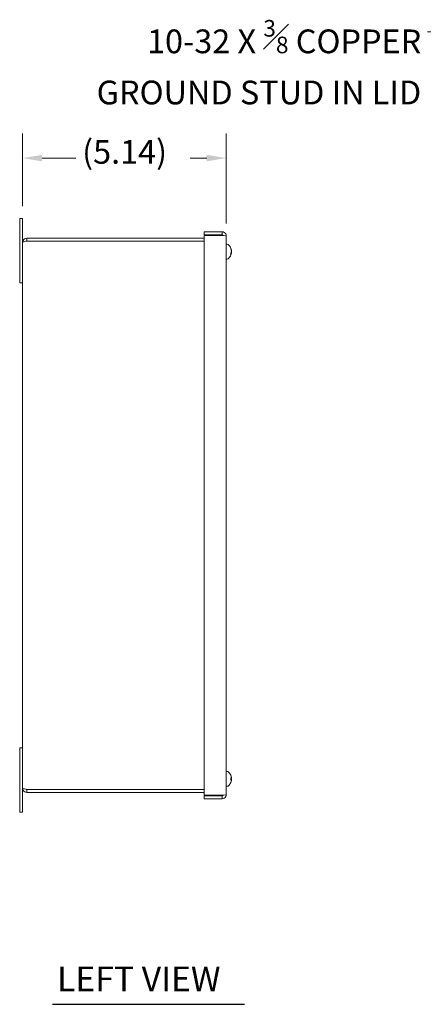
# Model space of a CAD drawing. Units: inches. Extents: x 3.7 to 81.7, y 2.8 to 49.5.
# Drawn here: x 3.7 to 13.9, y 23.1 to 47.9 of the extents above; entities that cross this region are included whole.
import ezdxf

# ---------------------------------------------------------------- set-up
doc = ezdxf.new("R2010")
doc.units = ezdxf.units.IN
doc.header["$LTSCALE"] = 5
doc.header["$MEASUREMENT"] = 0
for name, color, linetype, lineweight in [('Dimension (ANSI)', 7, 'Continuous', 13), ('Symbol (ANSI)', 7, 'Continuous', 18), ('Visible (ANSI)', 7, 'Continuous', 13)]:
    doc.layers.add(name, color=color, linetype=linetype, lineweight=lineweight)
doc.styles.add('Note Text (ANSI)', font='RomanS.shx')
doc.styles.add('Text Style160', font='RomanS.shx')
doc.dimstyles.new('Default (ANSI)', dxfattribs={"dimscale": 5, "dimtxt": 0.12, "dimasz": 0.098425, "dimexe": 0.125, "dimexo": 0.0625, "dimgap": 0.031496, "dimtad": 0, "dimtih": 1, "dimtoh": 1, "dimdec": 3, "dimrnd": 1e-08, "dimzin": 0, "dimdsep": 46, "dimtxsty": 'Note Text (ANSI)', "dimcen": 0.09, "dimdle": 0.393701, "dimclrd": 256, "dimclre": 256, "dimclrt": 256, "dimadec": 0, "dimazin": 1, "dimtfac": 1, "dimtofl": 0, "dimtmove": 0, "dimatfit": 3, "dimfxl": 1, "dimtolj": 1, "dimtzin": 4, "dimlwd": -1, "dimlwe": -1, "dimarcsym": 0})
doc.dimstyles.new('Default (ANSI)$7', dxfattribs={"dimscale": 5, "dimtxt": 0.12, "dimasz": 0.098425, "dimexe": 0.125, "dimexo": 0.0625, "dimgap": 0.031496, "dimtad": 0, "dimtih": 1, "dimtoh": 1, "dimdec": 3, "dimrnd": 1e-08, "dimzin": 0, "dimdsep": 46, "dimtxsty": 'Note Text (ANSI)', "dimcen": 0.09, "dimdle": 0.393701, "dimclrd": 256, "dimclre": 256, "dimclrt": 256, "dimadec": 0, "dimazin": 1, "dimtfac": 1, "dimtofl": 0, "dimtmove": 0, "dimatfit": 3, "dimfxl": 1, "dimtolj": 1, "dimtzin": 4, "dimlwd": -1, "dimlwe": -1, "dimarcsym": 0})

# ---------------------------------------------------------------- blocks, each defined once
blk = doc.blocks.new('*D5')
at = {"layer": 'Defpoints', "color": 0, "transparency": 16777216}
for p in [(8.961, 44.432), (3.819, 42.909), (8.961, 42.463)]:
    blk.add_point(p, dxfattribs=at)
at = {"layer": 'Dimension (ANSI)', "transparency": 16777216}
for p, q in [((3.819, 43.221), (3.819, 45.057)), ((8.961, 42.776), (8.961, 45.057)), ((4.311, 44.432), (5.165, 44.432)), ((8.468, 44.432), (8.051, 44.432))]:
    blk.add_line(p, q, dxfattribs=at)
for points in [[(4.311, 44.514), (4.311, 44.35), (3.819, 44.432)], [(8.468, 44.514), (8.468, 44.35), (8.961, 44.432)]]:
    blk.add_solid(points, dxfattribs=at)
at = {"layer": 'Dimension (ANSI)', "transparency": 16777216, "insert": (5.322, 44.889), "char_height": 0.6, "attachment_point": 1, "style": 'Note Text (ANSI)'}
blk.add_mtext('\\A1;(5.14)', dxfattribs=at)

msp = doc.modelspace()

# ---------------------------------------------------------------- linework, layer by layer
at = {"layer": 'Symbol (ANSI)', "lineweight": 30}
msp.add_line((4.569, 23.054), (9.419, 23.054), dxfattribs=at)
at = {"layer": 'Visible (ANSI)'}
for p, q in [((3.745, 42.534), (3.745, 42.909)), ((3.819, 42.909), (3.745, 42.909)), ((3.819, 42.909), (3.819, 42.534)), ((8.401, 42.495), (8.401, 42.569)), ((8.401, 42.569), (8.855, 42.569)), ((8.855, 42.495), (8.855, 42.569)), ((3.745, 42.534), (3.745, 41.284)), ((3.819, 42.303), (3.819, 42.534)), ((3.819, 28.514), (3.819, 42.303)), ((8.401, 42.409), (3.924, 42.409)), ((3.924, 42.335), (3.924, 42.409)), ((3.924, 42.335), (8.401, 42.335)), ((3.924, 42.334), (8.401, 42.334)), ((8.855, 42.495), (8.401, 42.495)), ((8.401, 42.479), (8.855, 42.479)), ((8.401, 28.339), (8.401, 42.479)), ((8.699, 42.495), (8.699, 42.479)), ((8.887, 42.476), (8.887, 42.479)), ((8.961, 42.463), (8.961, 28.354)), ((8.987, 42.255), (8.961, 42.255)), ((9.075, 42.134), (9.075, 42.154)), ((9.09, 42.107), (9.087, 42.107)), ((9.09, 42.102), (9.088, 42.102)), ((8.987, 41.882), (8.961, 41.882)), ((9.075, 42.003), (9.075, 42.032)), ((9.09, 42.035), (9.078, 42.036)), ((9.09, 42.031), (9.09, 42.031)), ((3.819, 41.284), (3.745, 41.284)), ((3.745, 29.534), (3.745, 28.284)), ((3.745, 29.534), (3.819, 29.534)), ((8.987, 28.935), (8.961, 28.935)), ((9.075, 28.84), (9.075, 28.841)), ((9.075, 28.727), (9.075, 28.764)), ((9.089, 28.76), (9.075, 28.759)), ((9.089, 28.738), (9.075, 28.739)), ((9.089, 28.734), (9.075, 28.736)), ((9.09, 28.717), (9.089, 28.717)), ((3.819, 28.284), (3.819, 28.514)), ((8.401, 28.483), (3.924, 28.483)), ((3.924, 28.483), (8.401, 28.483)), ((3.924, 28.483), (3.924, 28.409)), ((3.924, 28.409), (8.401, 28.409)), ((8.987, 28.562), (8.961, 28.562)), ((3.745, 27.909), (3.745, 28.284)), ((3.819, 28.284), (3.819, 27.909)), ((8.855, 28.339), (8.401, 28.339)), ((8.855, 28.323), (8.401, 28.323)), ((8.401, 28.323), (8.401, 28.249)), ((8.401, 28.249), (8.855, 28.249)), ((8.699, 28.339), (8.699, 28.323)), ((8.855, 28.323), (8.855, 28.249)), ((8.887, 28.338), (8.887, 28.342)), ((3.745, 27.909), (3.819, 27.909))]:
    msp.add_line(p, q, dxfattribs=at)
for centre, radius, start, end in [((8.987, 42.207), 0.0485, 45.3602, 90), ((8.851, 42.069), 0.242, 9.1794, 45.3602), ((8.987, 41.931), 0.0485, 270, 314.6398), ((8.851, 42.069), 0.242, 314.6398, 350.8206), ((8.987, 28.887), 0.0485, 45.3602, 90), ((8.851, 28.749), 0.242, 23.1669, 45.3602), ((8.851, 28.749), 0.242, 314.6398, 336.8331), ((9.066, 28.841), 0.0082, 0, 23.1669), ((9.066, 28.657), 0.0082, 336.8331, 356.9392), ((8.987, 28.611), 0.0485, 270, 314.6398)]:
    msp.add_arc(centre, radius, start, end, dxfattribs=at)
for centre, major_axis, ratio, start_param, end_param in [((8.852, 42.062), (0.237, 0.048), 0.897085, 0.020434, 0.226085), ((8.852, 42.079), (0.24, -0.031), 0.730312, 0.292676, 0.498327), ((8.852, 42.055), (0.241, 0.023), 0.433177, 5.836468, 6.042119), ((8.857, 42.101), (0.236, -0.043), 0.260342, 0.213761, 0.352972), ((8.857, 42.035), (0.236, 0.042), 0.103687, 0.147815, 0.287027), ((9.114, 42.085), (-0.0634, -0.0111), 0.015637, 1.0959, 1.182669), ((8.857, 42.041), (0.235, 0.05), 0.554428, 0.048458, 0.087343), ((8.852, 42.059), (0.24, 0.031), 0.730312, 5.978587, 5.990509), ((9.114, 42.106), (-0.0634, -0.0093), 0.084382, 1.159311, 1.173025), ((8.857, 42.05), (0.229, 0.072), 0.813914, 5.844593, 5.867383), ((9.114, 42.052), (-0.0634, 0.0111), 0.015637, 5.100516, 5.106074), ((8.852, 42.08), (0.24, -0.029), 0.677531, 5.95921, 6.164861), ((8.857, 42.065), (0.123, 0.206), 0.979334, 4.954506, 5.093717), ((8.857, 42.078), (0.2, -0.133), 0.949773, 0.259277, 0.398488), ((9.114, 42.019), (0.0634, -0.003), 0.147318, 1.9632, 1.967453), ((8.852, 28.751), (0.218, -0.105), 0.979465, 0.638004, 0.843655), ((8.852, 28.734), (0.241, 0.021), 0.113864, 0.188979, 0.39463), ((8.852, 28.763), (0.241, -0.021), 0.181801, 5.894704, 6.100355), ((8.852, 28.747), (-0.192, -0.147), 0.989666, 2.088635, 2.294286), ((8.852, 28.75), (-0.192, 0.147), 0.989666, 3.988899, 4.187651), ((8.857, 28.772), (0.232, -0.061), 0.728008, 0.354552, 0.493764), ((8.857, 28.722), (0.234, 0.053), 0.611461, 0.029516, 0.168727), ((8.857, 28.728), (0.231, 0.066), 0.771986, 5.761955, 5.901166), ((8.857, 28.774), (0.233, -0.056), 0.663212, 6.134668, 6.27388), ((9.114, 28.788), (-0.0634, -0.0088), 0.093256, 1.149242, 1.172407), ((8.857, 28.77), (0.231, -0.066), 0.771986, 0.382019, 0.400916), ((9.114, 28.71), (-0.0634, 0.0088), 0.093256, 5.110778, 5.124105), ((9.114, 28.708), (0.0634, -0.0083), 0.101358, 1.969531, 1.989861), ((9.114, 28.78), (-0.0634, 0.007), 0.118566, 1.189982, 1.198579)]:
    msp.add_ellipse(centre, major_axis=major_axis, ratio=ratio, start_param=start_param, end_param=end_param, dxfattribs=at)
for points, knots in [([(8.855, 42.569), (8.892, 42.569), (8.929, 42.548), (8.947, 42.515), (8.956, 42.5), (8.961, 42.482), (8.961, 42.463)], [-1, -1, -1, -1, -0.327519, -0.327519, -0.327519, 0, 0, 0, 0]), ([(3.924, 42.409), (3.885, 42.409), (3.848, 42.386), (3.83, 42.352), (3.823, 42.337), (3.819, 42.32), (3.819, 42.303)], [0, 0, 0, 0, 1.095058, 1.095058, 1.095058, 1.570796, 1.570796, 1.570796, 1.570796]), ([(3.819, 42.303), (3.819, 42.311), (3.841, 42.318), (3.876, 42.325), (3.89, 42.328), (3.907, 42.331), (3.924, 42.334)], [0, 0, 0, 0, 1.095058, 1.095058, 1.095058, 1.570796, 1.570796, 1.570796, 1.570796]), ([(3.91, 42.331), (3.913, 42.333), (3.917, 42.334), (3.921, 42.335), (3.922, 42.335), (3.923, 42.335), (3.924, 42.335)], [1.1074378, 1.1074378, 1.1074378, 1.1074378, 1.4834748, 1.4834748, 1.4834748, 1.5707963, 1.5707963, 1.5707963, 1.5707963]), ([(8.883, 42.477), (8.878, 42.486), (8.87, 42.493), (8.86, 42.494), (8.858, 42.495), (8.857, 42.495), (8.855, 42.495)], [0.2969121, 0.2969121, 0.2969121, 0.2969121, 0.9110099, 0.9110099, 0.9110099, 1, 1, 1, 1]), ([(9.074, 42.157), (9.074, 42.156), (9.074, 42.156), (9.074, 42.156), (9.075, 42.155), (9.075, 42.154)], [0.02298942, 0.02298942, 0.02298942, 0.02298942, 0.023242141, 0.023242141, 0.030959567, 0.030959567, 0.030959567, 0.030959567]), ([(9.09, 42.107), (9.09, 42.107), (9.09, 42.107), (9.091, 42.107), (9.09, 42.107), (9.09, 42.107), (9.09, 42.108), (9.09, 42.11), (9.089, 42.111), (9.089, 42.113), (9.089, 42.114), (9.089, 42.114)], [0.03666468, 0.03666468, 0.03666468, 0.03666468, 0.03861353, 0.03861353, 0.05123114, 0.05123114, 0.06397485, 0.06397485, 0.07671856, 0.07671856, 0.08189881, 0.08189881, 0.08189881, 0.08189881]), ([(9.089, 42.1), (9.089, 42.099), (9.089, 42.097), (9.09, 42.094), (9.09, 42.092), (9.09, 42.089), (9.09, 42.087), (9.09, 42.084), (9.09, 42.082), (9.09, 42.081), (9.09, 42.08), (9.09, 42.08)], [0, 0, 0, 0, 0.0129304, 0.0129304, 0.02586079, 0.02586079, 0.03848371, 0.03848371, 0.05110663, 0.05110663, 0.05470553, 0.05470553, 0.05470553, 0.05470553]), ([(9.09, 42.072), (9.09, 42.071), (9.09, 42.07), (9.091, 42.066), (9.09, 42.064), (9.09, 42.061), (9.09, 42.059), (9.09, 42.056), (9.089, 42.055), (9.089, 42.054), (9.089, 42.054), (9.089, 42.053)], [0.0272321, 0.0272321, 0.0272321, 0.0272321, 0.03854616, 0.03854616, 0.05123111, 0.05123111, 0.064046, 0.064046, 0.07686089, 0.07686089, 0.0819035, 0.0819035, 0.0819035, 0.0819035]), ([(9.089, 42.038), (9.089, 42.039), (9.089, 42.04), (9.09, 42.044), (9.09, 42.046), (9.09, 42.049), (9.09, 42.051), (9.09, 42.054), (9.09, 42.055), (9.09, 42.057), (9.09, 42.057), (9.09, 42.057)], [0, 0, 0, 0, 0.0129304, 0.0129304, 0.02586079, 0.02586079, 0.03848371, 0.03848371, 0.05110663, 0.05110663, 0.05470553, 0.05470553, 0.05470553, 0.05470553]), ([(9.09, 42.104), (9.09, 42.104), (9.09, 42.105), (9.09, 42.106), (9.09, 42.106), (9.09, 42.107)], [0.04223843, 0.04223843, 0.04223843, 0.04223843, 0.05123114, 0.05123114, 0.05673415, 0.05673415, 0.05673415, 0.05673415]), ([(9.09, 42.102), (9.09, 42.102), (9.09, 42.102), (9.09, 42.102), (9.09, 42.103), (9.09, 42.104), (9.09, 42.105), (9.09, 42.107), (9.09, 42.107), (9.09, 42.107)], [0.02449388, 0.02449388, 0.02449388, 0.02449388, 0.02586079, 0.02586079, 0.03848371, 0.03848371, 0.05110663, 0.05110663, 0.05301349, 0.05301349, 0.05301349, 0.05301349]), ([(9.09, 42.102), (9.09, 42.101), (9.09, 42.1), (9.09, 42.099), (9.09, 42.098), (9.09, 42.097), (9.09, 42.097), (9.09, 42.097)], [0.0293535, 0.0293535, 0.0293535, 0.0293535, 0.03848371, 0.03848371, 0.05110663, 0.05110663, 0.05470553, 0.05470553, 0.05470553, 0.05470553]), ([(9.09, 42.089), (9.09, 42.09), (9.09, 42.09), (9.09, 42.093), (9.09, 42.094), (9.09, 42.096), (9.09, 42.097), (9.09, 42.097)], [0.0293535, 0.0293535, 0.0293535, 0.0293535, 0.03848371, 0.03848371, 0.05110663, 0.05110663, 0.05376528, 0.05376528, 0.05376528, 0.05376528]), ([(9.09, 42.085), (9.09, 42.084), (9.09, 42.083), (9.09, 42.081), (9.09, 42.08), (9.09, 42.079)], [0.04223843, 0.04223843, 0.04223843, 0.04223843, 0.05123114, 0.05123114, 0.06194349, 0.06194349, 0.06194349, 0.06194349]), ([(9.09, 42.069), (9.09, 42.069), (9.09, 42.069), (9.091, 42.071), (9.09, 42.073), (9.09, 42.076), (9.09, 42.078), (9.09, 42.08), (9.09, 42.08), (9.09, 42.08)], [0.03666468, 0.03666468, 0.03666468, 0.03666468, 0.03861353, 0.03861353, 0.05123114, 0.05123114, 0.06397485, 0.06397485, 0.06556035, 0.06556035, 0.06556035, 0.06556035]), ([(9.09, 42.053), (9.09, 42.054), (9.09, 42.055), (9.09, 42.057), (9.09, 42.058), (9.09, 42.059)], [0.04223843, 0.04223843, 0.04223843, 0.04223843, 0.05123114, 0.05123114, 0.06194349, 0.06194349, 0.06194349, 0.06194349]), ([(9.09, 42.049), (9.09, 42.048), (9.09, 42.047), (9.09, 42.045), (9.09, 42.043), (9.09, 42.041), (9.09, 42.04), (9.09, 42.04)], [0.0293535, 0.0293535, 0.0293535, 0.0293535, 0.03848371, 0.03848371, 0.05110663, 0.05110663, 0.05470553, 0.05470553, 0.05470553, 0.05470553]), ([(9.09, 42.035), (9.09, 42.036), (9.09, 42.037), (9.09, 42.039), (9.09, 42.04), (9.09, 42.04), (9.09, 42.04), (9.09, 42.04)], [0.0293535, 0.0293535, 0.0293535, 0.0293535, 0.03848371, 0.03848371, 0.05110663, 0.05110663, 0.05376528, 0.05376528, 0.05376528, 0.05376528]), ([(9.075, 42.003), (9.075, 42.002), (9.074, 42.001), (9.074, 42.001), (9.074, 42.001), (9.074, 42.001)], [0.092714574, 0.092714574, 0.092714574, 0.092714574, 0.100431999, 0.100431999, 0.100684721, 0.100684721, 0.100684721, 0.100684721]), ([(9.089, 42.032), (9.089, 42.033), (9.089, 42.034), (9.09, 42.035), (9.09, 42.035), (9.09, 42.035), (9.09, 42.035), (9.09, 42.033), (9.09, 42.032), (9.09, 42.031), (9.09, 42.03), (9.09, 42.03)], [0, 0, 0, 0, 0.0129304, 0.0129304, 0.02586079, 0.02586079, 0.03848371, 0.03848371, 0.05110663, 0.05110663, 0.05470553, 0.05470553, 0.05470553, 0.05470553]), ([(9.09, 42.034), (9.09, 42.033), (9.09, 42.033), (9.09, 42.032), (9.09, 42.031), (9.09, 42.031)], [0.04223568, 0.04223568, 0.04223568, 0.04223568, 0.05123111, 0.05123111, 0.05673543, 0.05673543, 0.05673543, 0.05673543]), ([(9.09, 42.029), (9.09, 42.029), (9.09, 42.03), (9.09, 42.03), (9.09, 42.031), (9.09, 42.031)], [0.02723419, 0.02723419, 0.02723419, 0.02723419, 0.03861353, 0.03861353, 0.04512155, 0.04512155, 0.04512155, 0.04512155]), ([(9.074, 28.764), (9.074, 28.764), (9.074, 28.764), (9.074, 28.764), (9.075, 28.764), (9.075, 28.764)], [0.02298942, 0.02298942, 0.02298942, 0.02298942, 0.023242141, 0.023242141, 0.030959567, 0.030959567, 0.030959567, 0.030959567]), ([(9.075, 28.727), (9.075, 28.727), (9.074, 28.727), (9.074, 28.727), (9.074, 28.727), (9.074, 28.727)], [0.092714574, 0.092714574, 0.092714574, 0.092714574, 0.100431999, 0.100431999, 0.100684721, 0.100684721, 0.100684721, 0.100684721]), ([(9.09, 28.782), (9.091, 28.782), (9.09, 28.783), (9.09, 28.786), (9.09, 28.787), (9.09, 28.79), (9.089, 28.792), (9.089, 28.794), (9.089, 28.795), (9.089, 28.796)], [0.03978138, 0.03978138, 0.03978138, 0.03978138, 0.05123114, 0.05123114, 0.06397485, 0.06397485, 0.07671856, 0.07671856, 0.08189881, 0.08189881, 0.08189881, 0.08189881]), ([(9.089, 28.795), (9.089, 28.793), (9.089, 28.791), (9.09, 28.788), (9.09, 28.786), (9.09, 28.783), (9.09, 28.782), (9.09, 28.78), (9.09, 28.78), (9.09, 28.779), (9.09, 28.779), (9.09, 28.779)], [0, 0, 0, 0, 0.0129304, 0.0129304, 0.02586079, 0.02586079, 0.03848371, 0.03848371, 0.05110663, 0.05110663, 0.05470553, 0.05470553, 0.05470553, 0.05470553]), ([(9.09, 28.773), (9.09, 28.772), (9.09, 28.77), (9.091, 28.767), (9.09, 28.765), (9.09, 28.763), (9.09, 28.762), (9.09, 28.76), (9.089, 28.76), (9.089, 28.76), (9.089, 28.76), (9.089, 28.76)], [0.0272321, 0.0272321, 0.0272321, 0.0272321, 0.03854616, 0.03854616, 0.05123111, 0.05123111, 0.064046, 0.064046, 0.07686089, 0.07686089, 0.0819035, 0.0819035, 0.0819035, 0.0819035]), ([(9.09, 28.729), (9.091, 28.731), (9.09, 28.732), (9.09, 28.734), (9.09, 28.735), (9.09, 28.737), (9.089, 28.737), (9.089, 28.738), (9.089, 28.738), (9.089, 28.738)], [0.03978138, 0.03978138, 0.03978138, 0.03978138, 0.05123114, 0.05123114, 0.06397485, 0.06397485, 0.07671856, 0.07671856, 0.07804255, 0.07804255, 0.07804255, 0.07804255]), ([(9.089, 28.734), (9.089, 28.735), (9.089, 28.735), (9.09, 28.734), (9.09, 28.733), (9.09, 28.731), (9.09, 28.73), (9.09, 28.727), (9.09, 28.725), (9.09, 28.723), (9.09, 28.723), (9.09, 28.722)], [0, 0, 0, 0, 0.0129304, 0.0129304, 0.02586079, 0.02586079, 0.03848371, 0.03848371, 0.05110663, 0.05110663, 0.05470553, 0.05470553, 0.05470553, 0.05470553]), ([(9.09, 28.717), (9.09, 28.717), (9.09, 28.716), (9.091, 28.715), (9.09, 28.714), (9.09, 28.712), (9.09, 28.71), (9.09, 28.707), (9.089, 28.706), (9.089, 28.703), (9.089, 28.703), (9.089, 28.702)], [0.02723419, 0.02723419, 0.02723419, 0.02723419, 0.03861353, 0.03861353, 0.05123114, 0.05123114, 0.06397485, 0.06397485, 0.07671856, 0.07671856, 0.08189881, 0.08189881, 0.08189881, 0.08189881]), ([(9.09, 28.768), (9.09, 28.769), (9.09, 28.769), (9.09, 28.771), (9.09, 28.772), (9.09, 28.774), (9.09, 28.775), (9.09, 28.775)], [0.0355883, 0.0355883, 0.0355883, 0.0355883, 0.03848371, 0.03848371, 0.05110663, 0.05110663, 0.05470553, 0.05470553, 0.05470553, 0.05470553]), ([(9.09, 28.716), (9.09, 28.716), (9.09, 28.716), (9.09, 28.717), (9.09, 28.718), (9.09, 28.718), (9.09, 28.718), (9.09, 28.718)], [0.0355883, 0.0355883, 0.0355883, 0.0355883, 0.03848371, 0.03848371, 0.05110663, 0.05110663, 0.05470553, 0.05470553, 0.05470553, 0.05470553]), ([(3.819, 28.514), (3.819, 28.476), (3.841, 28.438), (3.876, 28.42), (3.89, 28.413), (3.907, 28.409), (3.924, 28.409)], [0, 0, 0, 0, 1.095058, 1.095058, 1.095058, 1.570796, 1.570796, 1.570796, 1.570796]), ([(3.924, 28.483), (3.885, 28.491), (3.848, 28.498), (3.83, 28.505), (3.823, 28.508), (3.819, 28.511), (3.819, 28.514)], [0, 0, 0, 0, 1.095058, 1.095058, 1.095058, 1.570796, 1.570796, 1.570796, 1.570796]), ([(3.91, 28.486), (3.913, 28.484), (3.917, 28.483), (3.921, 28.483), (3.922, 28.483), (3.923, 28.483), (3.924, 28.483)], [1.1074378, 1.1074378, 1.1074378, 1.1074378, 1.4834748, 1.4834748, 1.4834748, 1.5707963, 1.5707963, 1.5707963, 1.5707963]), ([(8.855, 28.249), (8.892, 28.249), (8.929, 28.27), (8.947, 28.302), (8.956, 28.318), (8.961, 28.336), (8.961, 28.354)], [-1, -1, -1, -1, -0.327519, -0.327519, -0.327519, 0, 0, 0, 0]), ([(8.883, 28.34), (8.878, 28.331), (8.87, 28.324), (8.86, 28.323), (8.858, 28.323), (8.857, 28.323), (8.855, 28.323)], [0.2969121, 0.2969121, 0.2969121, 0.2969121, 0.9110099, 0.9110099, 0.9110099, 1, 1, 1, 1])]:
    msp.add_open_spline(points, degree=3, knots=knots, dxfattribs=at)
for points in [[(8.855, 42.479), (8.865, 42.478), (8.875, 42.477), (8.884, 42.476)], [(8.884, 42.476), (8.927, 42.472), (8.961, 42.468), (8.961, 42.463)], [(8.884, 28.341), (8.875, 28.341), (8.865, 28.34), (8.855, 28.339)], [(8.961, 28.354), (8.961, 28.35), (8.927, 28.346), (8.884, 28.341)]]:
    msp.add_open_spline(points, degree=3, dxfattribs=at)

# ---------------------------------------------------------------- texts
at = {"layer": 'Symbol (ANSI)', "insert": (13.885, 47.921), "char_height": 0.6, "width": 10.18655, "attachment_point": 3, "line_spacing_factor": 1.093904, "style": 'Note Text (ANSI)'}
msp.add_mtext('{\\A0;10-32 X {\\H0.7000x;\\S3#8;} COPPER\\PGROUND STUD IN LID}', dxfattribs=at)
at = {"layer": 'Symbol (ANSI)', "insert": (4.688, 23.189), "char_height": 0.625, "attachment_point": 7, "style": 'Text Style160'}
msp.add_mtext('LEFT VIEW', dxfattribs=at)

# ---------------------------------------------------------------- dimensions: what is measured, and where the dimension line sits
at = {"layer": 'Dimension (ANSI)'}
dim = msp.add_linear_dim(base=(8.961, 44.432), p1=(3.819, 42.909), p2=(8.961, 42.463), angle=180, text='(<>)', dimstyle='Default (ANSI)', override={"dimgap": 0.031496, "dimtih": 0, "dimtoh": 0, "dimdec": 2, "dimtol": 0, "dimlim": 0, "dimtp": 0, "dimtm": 0, "dimtdec": 2, "dimatfit": 1}, dxfattribs=at)
dim.commit()
dim.dimension.update_dxf_attribs({"geometry": '*D5', "text_midpoint": (6.608, 44.432), "dimtype": 160})

# ---------------------------------------------------------------- leaders
at = {"layer": 'Symbol (ANSI)', "annotation_type": 0, "has_hookline": 1, "hookline_direction": 1, "text_width": 9.743}
msp.add_leader([(20.809, 38.829), (14.535, 47.621), (14.043, 47.621)], dimstyle='Default (ANSI)$7', override={"dimtad": 0}, dxfattribs=at)

doc.saveas('drawing.dxf')
